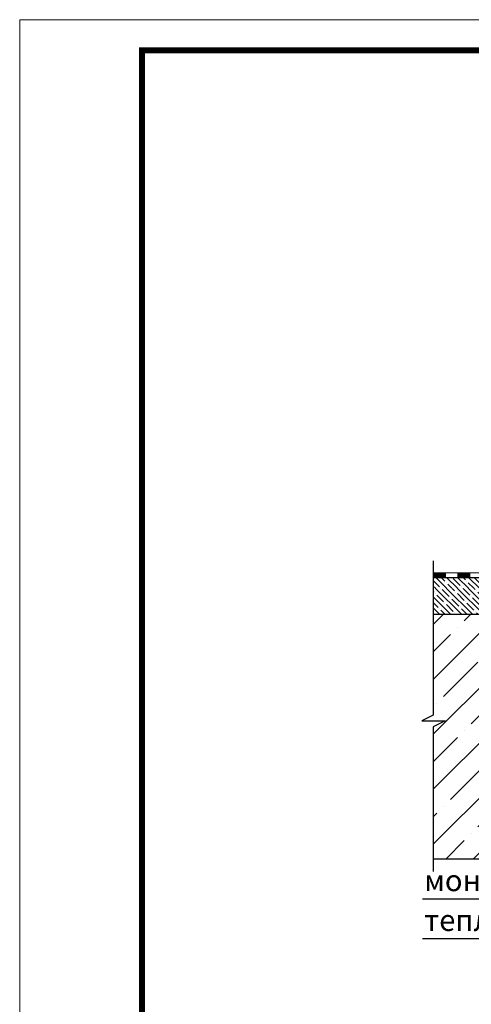
# Model space of a CAD drawing. Units: millimetres. Extents: x 2673 to 4786, y 0 to 1485.
# Drawn here: x 2673 to 3042, y 680 to 1485 of the extents above; entities that cross this region are included whole.
import ezdxf

# ---------------------------------------------------------------- set-up
doc = ezdxf.new("R2010")
doc.units = ezdxf.units.MM
doc.linetypes.add('ACAD_ISO04W100', pattern=[30, 24, -3, 0, -3])
for name, color, linetype, lineweight in [('Оси', 10, 'ACAD_ISO04W100', 13), ('Основной', 7, 'Continuous', 30), ('Рамка', 7, 'Continuous', 50), ('текст', 1, 'Continuous', 25), ('штриховка', 251, 'Continuous', 0)]:
    doc.layers.add(name, color=color, linetype=linetype, lineweight=lineweight)
doc.styles.add('ГОСТ 2.304', font='isocpeui.ttf')

# ---------------------------------------------------------------- blocks, each defined once
blk = doc.blocks.new('штрих')
at = {"layer": 'Основной', "ltscale": 0.5}
h = blk.add_hatch(color=256, dxfattribs=at)
h.dxf.hatch_style = 1
h.paths.add_polyline_path([(-3.01, 1.38), (-3.01, 5.38), (-12.98, 5.38), (-12.98, 1.38)])
at = {"layer": 'Оси', "color": 7}
blk.add_lwpolyline([(-13.01, 5.38), (-3.01, 5.38), (-3.01, 1.38), (-13.01, 1.38)], close=True, dxfattribs=at)

msp = doc.modelspace()

# ---------------------------------------------------------------- hatches: boundary and pattern name
at = {"layer": 'штриховка'}
h = msp.add_hatch(dxfattribs=at)
h.set_pattern_fill('ANSI35', color=256, angle=90)
h.set_pattern_definition([(135, (0, -97.8116), (-4.490128, -4.490128), []), (135, (0, -93.3215), (-4.490128, -4.490128), [7.9375, -1.5875, 0, -1.5875])])
h.paths.add_polyline_path([(3193.626, 1025.346), (3193.529, 1025.423), (3134.12, 1025.423), (3134.12, 1028.689), (3045.333, 1028.689), (3045.333, 1020.023), (3186.12, 1020.022), (3186.12, 1020.122), (3194.883, 1019.816), (3194.89, 1020)])
h.paths.add_polyline_path([(3045.333, 1028.689), (3011.116, 1028.689), (3011.116, 1020.022), (3045.333, 1020.022)])
h.paths.add_polyline_path([(3045.021, 1020.122), (3010.804, 1020.122), (3010.804, 1020.122), (3045.021, 1020.122)])
h.paths.add_polyline_path([(3059.12, 1020.122), (3045.021, 1020.122), (3045.021, 1020.122), (3059.12, 1020.122)])
edge = h.paths.add_edge_path()
edge.add_line((3186.116, 1017.07), (3186.12, 1020.122))
edge.add_line((3186.12, 1020.122), (3011.115, 1020.122))
edge.add_line((3011.115, 1020.122), (3011.115, 998.689))
edge.add_line((3011.115, 998.689), (3209.12, 998.689))
edge.add_line((3209.12, 998.689), (3209.12, 1003.505))
edge.add_line((3209.12, 1003.505), (3201.106, 1011.518))
edge.add_arc((3200.752, 1011.165), 0.5, 45, 90)
edge.add_line((3200.752, 1011.665), (3200.161, 1011.665))
edge.add_arc((3200.133, 1015.177), 3.513, 180.070081, 270.452178, ccw=False)
edge.add_line((3196.621, 1015.173), (3196.619, 1016.343))
edge.add_arc((3196.1, 1016.176), 0.546, 17.870431, 86.460354)
edge.add_line((3196.134, 1016.72), (3186.116, 1017.07))
h = msp.add_hatch(dxfattribs=at)
h.set_pattern_fill('ANSI35', color=256, scale=5)
h.paths.add_polyline_path([(3607.121, 798.689), (3607.121, 906.8), (3616.789, 911.839), (3597.774, 911.839), (3607.121, 916.367), (3607.121, 998.689), (3409.12, 998.689), (3409.12, 798.689)])
h.paths.add_polyline_path([(3020.783, 911.839), (3011.115, 906.8), (3011.116, 798.689), (3209.12, 798.689), (3209.12, 998.689), (3011.115, 998.689), (3011.115, 916.367), (3001.767, 911.839)])

# ---------------------------------------------------------------- linework, layer by layer
at = {"layer": 'Оси', "color": 7}
for points in [[(3021.116, 1028.689), (3031.116, 1028.689), (3031.116, 1032.689), (3021.116, 1032.689), (3021.116, 1028.689)], [(3041.116, 1028.689), (3051.116, 1028.689), (3051.116, 1032.689), (3041.116, 1032.689), (3041.116, 1028.689)]]:
    msp.add_lwpolyline(points, dxfattribs=at)
at = {"layer": 'Основной'}
for p, q in [((3198.683, 1028.689), (3011.116, 1028.689)), ((3209.12, 998.689), (3011.116, 998.689)), ((3254.12, 798.689), (3011.116, 798.689))]:
    msp.add_line(p, q, dxfattribs=at)
msp.add_lwpolyline([(3011.115, 1042.689), (3011.115, 916.367), (3001.767, 911.839), (3020.783, 911.839), (3011.115, 906.8), (3011.116, 788.689)], dxfattribs=at)
at = {"layer": 'Рамка', "lineweight": 0}
msp.add_lwpolyline([(2672.932, 1485), (4772.932, 1485), (4772.932, 0), (2672.932, 0)], close=True, dxfattribs=at)
at = {"layer": 'Рамка', "ltscale": 3, "const_width": 5}
msp.add_lwpolyline([(2772.932, 25), (4747.932, 25), (4747.932, 1460), (2772.932, 1460)], close=True, dxfattribs=at)
at = {"layer": 'текст', "ltscale": 0.5}
for p, q in [((3002.38, 766.221), (3192.691, 766.221)), ((3002.38, 733.684), (3192.691, 733.684))]:
    msp.add_line(p, q, dxfattribs=at)

# ---------------------------------------------------------------- block references
at = {"layer": 'Оси', "color": 7}
for p in [(3024.124, 1027.308), (3044.124, 1027.308)]:
    msp.add_blockref('штрих', p, dxfattribs=at)

# ---------------------------------------------------------------- texts
at = {"layer": 'текст', "style": 'ГОСТ 2.304'}
for s, p in [('монтажная пена', (3003.756, 772.521)), ('теплоизоляция', (3003.756, 739.984))]:
    msp.add_text(s, height=17.5, rotation=360, dxfattribs=at).set_placement(p)

doc.saveas('drawing.dxf')
